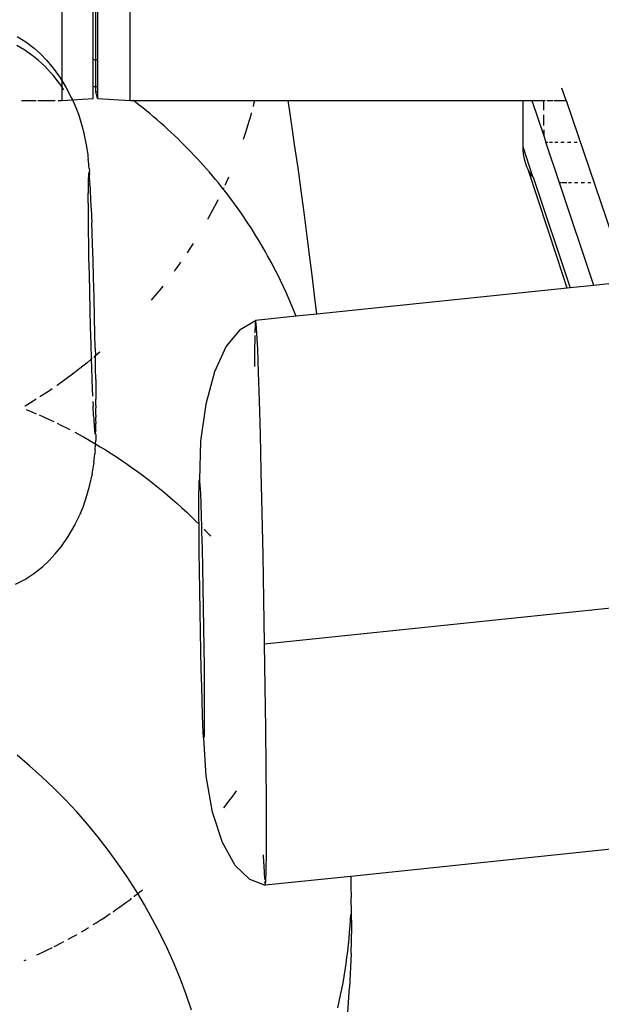
# Model space of a CAD drawing. Extents: x -492 to 446, y -448 to 460.
# Drawn here: x 39 to 47, y -157 to -145 of the extents above; entities that cross this region are included whole.
import ezdxf

# ---------------------------------------------------------------- set-up
doc = ezdxf.new("R2010")
doc.units = 0
doc.layers.get('0').update_dxf_attribs({"linetype": 'CONTINUOUS'})

msp = doc.modelspace()

# ---------------------------------------------------------------- linework, layer by layer
for p, q in [((40.685, -145.586), (40.685, 87.027)), ((39.788, -46.647), (39.788, -145.323)), ((40.199, -145.053), (40.199, -142.511)), ((40.235, -145.053), (40.235, -142.511)), ((40.258, -142.511), (40.258, -145.053)), ((39.203, -144.745), (39.317, -144.816)), ((39.317, -144.816), (39.425, -144.898)), ((39.249, -144.894), (39.197, -144.865)), ((39.301, -144.925), (39.249, -144.894)), ((39.351, -144.959), (39.301, -144.925)), ((39.395, -144.991), (39.351, -144.959)), ((39.425, -144.898), (39.509, -144.973)), ((39.439, -145.024), (39.395, -144.991)), ((39.481, -145.059), (39.439, -145.024)), ((39.522, -145.096), (39.481, -145.059)), ((39.509, -144.973), (39.588, -145.055)), ((39.588, -145.055), (39.663, -145.144)), ((40.235, -145.053), (40.199, -145.053)), ((40.199, -145.402), (40.199, -145.053)), ((40.258, -145.053), (40.235, -145.053)), ((40.235, -145.402), (40.235, -145.053)), ((40.258, -145.053), (40.258, -145.402)), ((39.563, -145.135), (39.522, -145.096)), ((39.602, -145.175), (39.563, -145.135)), ((39.64, -145.216), (39.602, -145.175)), ((39.678, -145.259), (39.64, -145.216)), ((39.663, -145.144), (39.757, -145.273)), ((39.713, -145.304), (39.678, -145.259)), ((39.748, -145.35), (39.713, -145.304)), ((39.757, -145.273), (39.788, -145.323)), ((39.788, -145.323), (39.842, -145.41)), ((39.788, -145.323), (39.788, -145.407)), ((39.782, -145.397), (39.748, -145.35)), ((39.788, -145.407), (39.782, -145.397)), ((39.814, -145.446), (39.788, -145.407)), ((39.788, -145.407), (39.788, -145.586)), ((39.842, -145.41), (39.917, -145.553)), ((40.199, -145.558), (40.199, -145.402)), ((40.199, -145.402), (40.235, -145.402)), ((40.235, -145.472), (40.235, -145.402)), ((40.235, -145.402), (40.258, -145.402)), ((40.258, -145.47), (40.235, -145.472)), ((40.258, -145.558), (40.235, -145.472)), ((40.258, -145.402), (40.258, -145.47)), ((40.258, -145.47), (40.258, -145.558)), ((46.402, -145.586), (46.346, -145.422)), ((39.259, -145.586), (39.45, -145.586)), ((39.475, -145.586), (39.7, -145.586)), ((39.742, -145.586), (39.788, -145.586)), ((39.788, -145.586), (39.928, -145.577)), ((39.917, -145.553), (39.928, -145.577)), ((39.928, -145.577), (40.199, -145.558)), ((39.928, -145.577), (39.95, -145.625)), ((40.258, -145.558), (40.685, -145.586)), ((40.685, -145.586), (40.729, -145.586)), ((40.756, -145.607), (40.729, -145.586)), ((40.729, -145.586), (42.315, -145.586)), ((42.315, -145.586), (42.304, -145.631)), ((42.315, -145.586), (42.757, -145.586)), ((42.774, -145.7), (42.757, -145.586)), ((42.757, -145.586), (45.839, -145.586)), ((45.839, -145.721), (45.839, -145.586)), ((45.839, -145.586), (45.952, -145.586)), ((45.952, -145.586), (46.109, -146.05)), ((45.952, -145.586), (46.109, -145.586)), ((46.109, -145.586), (46.128, -145.586)), ((46.109, -145.71), (46.109, -145.586)), ((46.15, -145.586), (46.227, -145.586)), ((46.24, -145.586), (46.402, -145.586)), ((46.402, -145.586), (47.21, -147.962)), ((39.95, -145.625), (39.981, -145.7)), ((39.981, -145.7), (40.009, -145.778)), ((40.804, -145.645), (40.756, -145.607)), ((40.851, -145.682), (40.804, -145.645)), ((40.899, -145.721), (40.851, -145.682)), ((40.946, -145.759), (40.899, -145.721)), ((42.304, -145.631), (42.296, -145.663)), ((42.796, -145.852), (42.774, -145.7)), ((45.839, -145.87), (45.839, -145.721)), ((40.009, -145.778), (40.047, -145.899)), ((40.992, -145.799), (40.946, -145.759)), ((41.038, -145.838), (40.992, -145.799)), ((41.084, -145.878), (41.038, -145.838)), ((42.246, -145.847), (42.224, -145.919)), ((42.266, -145.775), (42.246, -145.847)), ((42.273, -145.748), (42.266, -145.775)), ((42.817, -146.002), (42.796, -145.852)), ((46.109, -145.914), (46.109, -145.772)), ((40.047, -145.899), (40.051, -145.913)), ((40.051, -145.913), (40.079, -146.024)), ((41.13, -145.919), (41.084, -145.878)), ((41.175, -145.959), (41.13, -145.919)), ((41.219, -146.001), (41.175, -145.959)), ((42.202, -145.991), (42.167, -146.096)), ((42.224, -145.919), (42.202, -145.991)), ((45.838, -146.186), (45.839, -145.957)), ((45.839, -145.957), (45.839, -145.87)), ((46.109, -145.968), (46.109, -146.05)), ((40.079, -146.024), (40.082, -146.038)), ((40.082, -146.038), (40.108, -146.165)), ((41.264, -146.042), (41.219, -146.001)), ((41.308, -146.084), (41.264, -146.042)), ((41.351, -146.127), (41.308, -146.084)), ((42.842, -146.163), (42.817, -146.002)), ((46.109, -146.05), (46.136, -146.132)), ((40.108, -146.165), (40.127, -146.293)), ((41.394, -146.17), (41.351, -146.127)), ((41.437, -146.213), (41.394, -146.17)), ((41.48, -146.257), (41.437, -146.213)), ((42.886, -146.466), (42.842, -146.163)), ((45.839, -146.192), (45.838, -146.186)), ((45.84, -146.238), (45.839, -146.192)), ((45.967, -146.584), (45.839, -146.192)), ((45.844, -146.284), (45.84, -146.238)), ((46.136, -146.132), (46.162, -146.132)), ((46.315, -146.663), (46.136, -146.132)), ((46.185, -146.132), (46.223, -146.132)), ((46.254, -146.132), (46.295, -146.132)), ((46.335, -146.132), (46.377, -146.132)), ((46.42, -146.132), (46.464, -146.132)), ((46.507, -146.132), (46.548, -146.133)), ((40.127, -146.293), (40.13, -146.317)), ((40.13, -146.317), (40.134, -146.352)), ((40.141, -146.414), (40.134, -146.352)), ((41.521, -146.301), (41.48, -146.257)), ((41.563, -146.345), (41.521, -146.301)), ((41.604, -146.39), (41.563, -146.345)), ((45.851, -146.329), (45.844, -146.284)), ((45.861, -146.372), (45.851, -146.329)), ((45.873, -146.414), (45.861, -146.372)), ((40.143, -146.443), (40.141, -146.414)), ((40.146, -146.476), (40.143, -146.443)), ((40.146, -146.476), (40.149, -146.511)), ((41.645, -146.435), (41.604, -146.39)), ((41.685, -146.481), (41.645, -146.435)), ((41.725, -146.526), (41.685, -146.481)), ((42.927, -146.763), (42.886, -146.466)), ((45.888, -146.454), (45.873, -146.414)), ((45.904, -146.491), (45.888, -146.454)), ((45.923, -146.525), (45.904, -146.491)), ((46.285, -147.644), (45.904, -146.491)), ((40.135, -146.603), (40.134, -146.618)), ((40.134, -146.618), (40.134, -146.635)), ((40.134, -146.635), (40.134, -146.648)), ((40.136, -146.589), (40.135, -146.603)), ((40.137, -146.565), (40.136, -146.576)), ((40.136, -146.576), (40.136, -146.589)), ((40.138, -146.556), (40.137, -146.565)), ((40.139, -146.543), (40.138, -146.549)), ((40.138, -146.549), (40.138, -146.556)), ((40.14, -146.539), (40.139, -146.543)), ((40.141, -146.536), (40.14, -146.539)), ((40.144, -146.539), (40.143, -146.536)), ((40.145, -146.543), (40.144, -146.539)), ((40.145, -146.543), (40.15, -146.538)), ((40.146, -146.549), (40.145, -146.543)), ((40.147, -146.553), (40.146, -146.549)), ((40.147, -146.558), (40.147, -146.553)), ((40.152, -146.555), (40.147, -146.558)), ((40.148, -146.564), (40.147, -146.558)), ((40.149, -146.57), (40.148, -146.564)), ((40.15, -146.538), (40.149, -146.511)), ((40.15, -146.577), (40.149, -146.57)), ((40.15, -146.538), (40.152, -146.555)), ((40.15, -146.584), (40.15, -146.577)), ((40.151, -146.592), (40.15, -146.584)), ((40.152, -146.601), (40.151, -146.592)), ((40.155, -146.607), (40.152, -146.601)), ((40.153, -146.617), (40.155, -146.607)), ((40.155, -146.635), (40.153, -146.617)), ((40.156, -146.655), (40.155, -146.635)), ((41.764, -146.573), (41.725, -146.526)), ((41.803, -146.619), (41.764, -146.573)), ((41.842, -146.666), (41.803, -146.619)), ((41.976, -146.59), (41.931, -146.69)), ((45.944, -146.556), (45.923, -146.525)), ((45.967, -146.584), (45.944, -146.556)), ((45.971, -146.588), (45.967, -146.584)), ((45.971, -146.588), (46.458, -148.04)), ((40.133, -146.724), (40.132, -146.741)), ((40.132, -146.741), (40.132, -146.759)), ((40.132, -146.759), (40.132, -146.778)), ((40.134, -146.648), (40.133, -146.662)), ((40.133, -146.662), (40.133, -146.676)), ((40.133, -146.676), (40.133, -146.691)), ((40.133, -146.691), (40.133, -146.707)), ((40.133, -146.707), (40.133, -146.724)), ((40.159, -146.666), (40.156, -146.655)), ((40.157, -146.677), (40.159, -146.666)), ((40.159, -146.7), (40.157, -146.677)), ((40.16, -146.725), (40.159, -146.7)), ((40.162, -146.733), (40.16, -146.725)), ((40.162, -146.751), (40.162, -146.733)), ((40.163, -146.779), (40.162, -146.751)), ((41.88, -146.714), (41.842, -146.666)), ((41.905, -146.745), (41.88, -146.714)), ((41.912, -146.73), (41.905, -146.745)), ((41.918, -146.761), (41.905, -146.745)), ((41.955, -146.809), (41.918, -146.761)), ((41.931, -146.69), (41.926, -146.7)), ((42.967, -147.052), (42.927, -146.763)), ((46.339, -146.663), (46.315, -146.663)), ((46.768, -148.008), (46.315, -146.663)), ((46.411, -146.663), (46.345, -146.663)), ((46.473, -146.663), (46.435, -146.663)), ((46.557, -146.663), (46.514, -146.663)), ((46.644, -146.664), (46.6, -146.664)), ((46.729, -146.664), (46.687, -146.664)), ((40.132, -146.778), (40.132, -146.798)), ((40.132, -146.839), (40.132, -146.798)), ((40.132, -146.883), (40.132, -146.839)), ((40.132, -146.929), (40.132, -146.883)), ((40.165, -146.809), (40.163, -146.779)), ((40.167, -146.84), (40.165, -146.809)), ((40.168, -146.873), (40.167, -146.84)), ((40.169, -146.876), (40.168, -146.873)), ((40.17, -146.907), (40.169, -146.876)), ((41.836, -146.887), (41.82, -146.919)), ((41.992, -146.858), (41.955, -146.809)), ((42.028, -146.906), (41.992, -146.858)), ((40.132, -146.929), (40.132, -147.007)), ((40.132, -147.007), (40.133, -147.09)), ((40.172, -146.943), (40.17, -146.907)), ((40.172, -146.949), (40.172, -146.943)), ((40.173, -146.98), (40.172, -146.949)), ((40.174, -146.998), (40.173, -146.98)), ((40.174, -146.998), (40.178, -147.099)), ((41.765, -147.024), (41.708, -147.129)), ((41.82, -146.919), (41.765, -147.024)), ((42.064, -146.955), (42.028, -146.906)), ((42.099, -147.005), (42.064, -146.955)), ((42.134, -147.054), (42.099, -147.005)), ((40.133, -147.09), (40.134, -147.178)), ((40.178, -147.099), (40.182, -147.184)), ((41.708, -147.129), (41.699, -147.145)), ((42.169, -147.104), (42.134, -147.054)), ((42.203, -147.155), (42.169, -147.104)), ((43.004, -147.333), (42.967, -147.052)), ((40.134, -147.178), (40.135, -147.303)), ((40.187, -147.321), (40.182, -147.184)), ((42.237, -147.205), (42.203, -147.155)), ((42.27, -147.256), (42.237, -147.205)), ((42.302, -147.307), (42.27, -147.256)), ((40.135, -147.303), (40.138, -147.469)), ((40.192, -147.467), (40.187, -147.321)), ((42.335, -147.359), (42.302, -147.307)), ((42.366, -147.411), (42.335, -147.359)), ((42.397, -147.463), (42.366, -147.411)), ((43.039, -147.608), (43.004, -147.333)), ((40.138, -147.469), (40.14, -147.646)), ((40.198, -147.673), (40.192, -147.467)), ((41.459, -147.54), (41.43, -147.583)), ((41.511, -147.459), (41.459, -147.54)), ((42.428, -147.515), (42.397, -147.463)), ((42.458, -147.568), (42.428, -147.515)), ((40.14, -147.646), (40.145, -147.868)), ((42.488, -147.621), (42.458, -147.568)), ((42.517, -147.674), (42.488, -147.621)), ((43.072, -147.875), (43.039, -147.608)), ((46.418, -148.045), (46.285, -147.644)), ((40.205, -147.907), (40.198, -147.673)), ((41.322, -147.74), (41.272, -147.81)), ((41.346, -147.705), (41.322, -147.74)), ((42.546, -147.728), (42.517, -147.674)), ((42.575, -147.781), (42.546, -147.728)), ((42.616, -147.862), (42.575, -147.781)), ((40.145, -147.868), (40.15, -148.097)), ((40.212, -148.166), (40.205, -147.907)), ((41.272, -147.81), (41.261, -147.825)), ((42.656, -147.944), (42.616, -147.862)), ((43.103, -148.135), (43.072, -147.875)), ((41.114, -148.018), (41.059, -148.085)), ((42.696, -148.026), (42.656, -147.944)), ((42.734, -148.109), (42.696, -148.026)), ((46.418, -148.045), (43.131, -148.386)), ((46.458, -148.04), (46.418, -148.045)), ((46.768, -148.008), (46.458, -148.04)), ((47.21, -147.962), (46.768, -148.008)), ((40.15, -148.097), (40.155, -148.329)), ((40.218, -148.427), (40.212, -148.166)), ((41.004, -148.152), (40.962, -148.202)), ((41.059, -148.085), (41.004, -148.152)), ((42.77, -148.192), (42.734, -148.109)), ((43.131, -148.386), (43.103, -148.135)), ((42.806, -148.276), (42.77, -148.192)), ((42.841, -148.36), (42.806, -148.276)), ((40.155, -148.329), (40.161, -148.556)), ((40.223, -148.648), (40.218, -148.427)), ((42.862, -148.414), (42.329, -148.47)), ((42.862, -148.414), (42.841, -148.36)), ((43.131, -148.386), (42.862, -148.414)), ((40.161, -148.556), (40.168, -148.776)), ((42.126, -148.589), (42.329, -148.47)), ((42.323, -148.523), (42.32, -148.63)), ((42.329, -148.47), (42.323, -148.523)), ((42.337, -148.508), (42.329, -148.47)), ((42.347, -148.636), (42.337, -148.508)), ((40.227, -148.831), (40.223, -148.648)), ((42.126, -148.589), (41.944, -148.807)), ((42.318, -148.666), (42.316, -148.895)), ((42.357, -148.851), (42.347, -148.636)), ((40.168, -148.776), (40.174, -148.978)), ((40.227, -148.831), (40.228, -148.933)), ((41.944, -148.807), (41.79, -149.14)), ((40.216, -148.943), (40.206, -148.952)), ((40.228, -148.933), (40.216, -148.943)), ((40.286, -148.883), (40.228, -148.933)), ((40.231, -149.094), (40.228, -148.933)), ((42.316, -148.895), (42.315, -149.071)), ((42.368, -149.148), (42.357, -148.851)), ((40.121, -149.022), (40.025, -149.099)), ((40.174, -148.978), (40.121, -149.022)), ((40.188, -148.967), (40.174, -148.978)), ((40.174, -148.978), (40.178, -149.084)), ((40.178, -149.084), (40.183, -149.241)), ((39.927, -149.174), (39.828, -149.247)), ((39.963, -149.146), (39.927, -149.174)), ((40.025, -149.099), (39.967, -149.143)), ((40.233, -149.241), (40.231, -149.094)), ((41.79, -149.14), (41.675, -149.565)), ((42.38, -149.52), (42.368, -149.148)), ((39.727, -149.319), (39.721, -149.323)), ((39.828, -149.247), (39.727, -149.319)), ((40.183, -149.241), (40.188, -149.359)), ((40.233, -149.241), (40.234, -149.333)), ((40.234, -149.333), (40.235, -149.421)), ((39.52, -149.458), (39.5, -149.471)), ((39.625, -149.389), (39.52, -149.458)), ((39.662, -149.363), (39.625, -149.389)), ((40.188, -149.359), (40.192, -149.462)), ((40.235, -149.421), (40.235, -149.502)), ((39.306, -149.59), (39.301, -149.593)), ((39.414, -149.525), (39.306, -149.59)), ((39.452, -149.501), (39.414, -149.525)), ((40.195, -149.53), (40.198, -149.592)), ((40.2, -149.637), (40.198, -149.592)), ((40.235, -149.541), (40.235, -149.502)), ((40.235, -149.578), (40.235, -149.541)), ((40.236, -149.583), (40.235, -149.578)), ((40.236, -149.583), (40.236, -149.614)), ((41.675, -149.565), (41.607, -150.053)), ((42.393, -149.958), (42.38, -149.52)), ((39.322, -149.636), (39.394, -149.666)), ((39.394, -149.666), (39.453, -149.691)), ((39.489, -149.707), (39.548, -149.733)), ((39.548, -149.733), (39.624, -149.768)), ((40.202, -149.679), (40.2, -149.637)), ((40.204, -149.719), (40.202, -149.679)), ((40.204, -149.719), (40.205, -149.737)), ((40.235, -149.68), (40.236, -149.663)), ((40.235, -149.711), (40.235, -149.68)), ((40.235, -149.711), (40.236, -149.737)), ((40.236, -149.648), (40.236, -149.614)), ((40.236, -149.663), (40.236, -149.648)), ((39.624, -149.768), (39.681, -149.794)), ((39.726, -149.816), (39.776, -149.84)), ((39.776, -149.84), (39.851, -149.878)), ((40.205, -149.737), (40.206, -149.755)), ((40.206, -149.755), (40.207, -149.773)), ((40.207, -149.773), (40.208, -149.789)), ((40.208, -149.789), (40.209, -149.805)), ((40.209, -149.805), (40.21, -149.82)), ((40.21, -149.82), (40.211, -149.834)), ((40.211, -149.834), (40.212, -149.848)), ((40.212, -149.848), (40.213, -149.86)), ((40.213, -149.86), (40.214, -149.872)), ((40.233, -149.86), (40.234, -149.84)), ((40.236, -149.867), (40.233, -149.86)), ((40.236, -149.805), (40.234, -149.818)), ((40.234, -149.84), (40.234, -149.818)), ((40.235, -149.74), (40.236, -149.737)), ((40.235, -149.768), (40.235, -149.74)), ((40.235, -149.793), (40.235, -149.768)), ((40.235, -149.793), (40.236, -149.805)), ((39.851, -149.878), (39.893, -149.9)), ((39.958, -149.934), (39.999, -149.956)), ((39.999, -149.956), (40.073, -149.996)), ((40.214, -149.872), (40.215, -149.884)), ((40.215, -149.884), (40.216, -149.894)), ((40.216, -149.894), (40.217, -149.904)), ((40.217, -149.904), (40.218, -149.913)), ((40.218, -149.913), (40.218, -149.921)), ((40.218, -149.921), (40.219, -149.928)), ((40.219, -149.928), (40.22, -149.935)), ((40.22, -149.935), (40.221, -149.941)), ((40.221, -149.941), (40.222, -149.946)), ((40.222, -149.946), (40.222, -149.95)), ((40.222, -149.95), (40.223, -149.953)), ((40.223, -149.953), (40.224, -149.956)), ((40.228, -149.951), (40.229, -149.947)), ((40.228, -149.954), (40.228, -149.951)), ((40.228, -149.954), (40.234, -149.969)), ((40.229, -149.947), (40.23, -149.943)), ((40.23, -149.937), (40.231, -149.93)), ((40.23, -149.943), (40.23, -149.937)), ((40.231, -149.923), (40.232, -149.91)), ((40.235, -149.921), (40.231, -149.923)), ((40.231, -149.93), (40.231, -149.923)), ((40.232, -149.896), (40.233, -149.879)), ((40.232, -149.91), (40.232, -149.896)), ((40.232, -149.91), (40.235, -149.921)), ((40.233, -149.879), (40.236, -149.867)), ((40.234, -149.969), (40.233, -150.009)), ((42.405, -150.45), (42.393, -149.958)), ((40.073, -149.996), (40.146, -150.037)), ((40.146, -150.037), (40.219, -150.08)), ((40.219, -150.08), (40.23, -150.086)), ((40.225, -150.173), (40.23, -150.086)), ((40.23, -150.086), (40.232, -150.042)), ((40.23, -150.086), (40.291, -150.123)), ((40.233, -150.009), (40.232, -150.042)), ((40.291, -150.123), (40.362, -150.166)), ((41.607, -150.053), (41.593, -150.557)), ((40.209, -150.332), (40.222, -150.218)), ((40.223, -150.2), (40.222, -150.218)), ((40.225, -150.173), (40.223, -150.2)), ((40.362, -150.166), (40.433, -150.211)), ((40.433, -150.211), (40.504, -150.257)), ((40.186, -150.484), (40.207, -150.352)), ((40.209, -150.332), (40.207, -150.352)), ((40.504, -150.257), (40.574, -150.303)), ((40.574, -150.303), (40.643, -150.351)), ((40.643, -150.351), (40.712, -150.399)), ((40.157, -150.624), (40.185, -150.493)), ((40.186, -150.484), (40.185, -150.493)), ((40.712, -150.399), (40.78, -150.448)), ((40.78, -150.448), (40.847, -150.498)), ((40.847, -150.498), (40.914, -150.548)), ((42.417, -150.985), (42.405, -150.45)), ((40.122, -150.751), (40.157, -150.624)), ((40.914, -150.548), (40.98, -150.6)), ((40.98, -150.6), (41.046, -150.652)), ((41.588, -150.647), (41.59, -150.581)), ((41.59, -150.581), (41.593, -150.557)), ((41.593, -150.557), (41.596, -150.575)), ((41.596, -150.575), (41.6, -150.634)), ((41.6, -150.634), (41.605, -150.733)), ((40.095, -150.834), (40.122, -150.751)), ((41.046, -150.652), (41.111, -150.705)), ((41.111, -150.705), (41.175, -150.759)), ((41.175, -150.759), (41.239, -150.814)), ((41.586, -150.893), (41.587, -150.751)), ((41.587, -150.751), (41.588, -150.647)), ((41.605, -150.733), (41.61, -150.869)), ((42.448, -152.709), (61.856, -150.688)), ((40.066, -150.914), (40.095, -150.834)), ((41.239, -150.814), (41.302, -150.869)), ((41.302, -150.869), (41.364, -150.925)), ((41.587, -151.068), (41.586, -150.893)), ((41.61, -150.869), (41.616, -151.039)), ((39.96, -151.148), (40.031, -150.998)), ((40.034, -150.993), (40.031, -150.998)), ((40.034, -150.993), (40.066, -150.914)), ((41.364, -150.925), (41.426, -150.982)), ((41.426, -150.982), (41.486, -151.04)), ((42.428, -151.549), (42.417, -150.985)), ((39.873, -151.299), (39.957, -151.153)), ((39.96, -151.148), (39.957, -151.153)), ((41.486, -151.04), (41.547, -151.098)), ((41.547, -151.098), (41.588, -151.139)), ((41.588, -151.139), (41.587, -151.068)), ((41.588, -151.272), (41.588, -151.139)), ((41.616, -151.039), (41.619, -151.171)), ((41.591, -151.5), (41.588, -151.272)), ((41.619, -151.171), (41.626, -151.178)), ((41.619, -151.171), (41.621, -151.239)), ((41.621, -151.239), (41.627, -151.464)), ((41.654, -151.206), (41.665, -151.217)), ((41.665, -151.217), (41.723, -151.278)), ((41.723, -151.278), (41.74, -151.296)), ((39.778, -151.436), (39.873, -151.299)), ((39.62, -151.617), (39.702, -151.529)), ((39.702, -151.529), (39.778, -151.436)), ((41.594, -151.746), (41.591, -151.5)), ((41.627, -151.464), (41.632, -151.709)), ((39.535, -151.697), (39.62, -151.617)), ((42.439, -152.128), (42.428, -151.549)), ((39.304, -151.863), (39.422, -151.786)), ((39.422, -151.786), (39.535, -151.697)), ((41.597, -152.005), (41.594, -151.746)), ((41.632, -151.709), (41.637, -151.967)), ((39.182, -151.927), (39.304, -151.863)), ((41.602, -152.287), (41.597, -152.005)), ((41.637, -151.967), (41.642, -152.232)), ((42.448, -152.709), (42.439, -152.128)), ((41.607, -152.549), (41.602, -152.287)), ((41.642, -152.232), (41.646, -152.497)), ((41.612, -152.803), (41.607, -152.549)), ((41.646, -152.497), (41.65, -152.756)), ((41.617, -153.045), (41.612, -152.803)), ((41.65, -152.756), (41.653, -153.003)), ((42.456, -153.276), (42.448, -152.709)), ((41.623, -153.267), (41.617, -153.045)), ((41.653, -153.003), (41.655, -153.231)), ((41.628, -153.465), (41.623, -153.267)), ((41.655, -153.231), (41.657, -153.436)), ((42.463, -153.816), (42.456, -153.276)), ((41.634, -153.633), (41.628, -153.465)), ((41.657, -153.436), (41.657, -153.61)), ((41.639, -153.768), (41.634, -153.633)), ((41.657, -153.61), (41.657, -153.752)), ((41.643, -153.867), (41.639, -153.768)), ((41.656, -153.856), (41.654, -153.921)), ((41.657, -153.752), (41.656, -153.856)), ((42.468, -154.316), (42.463, -153.816)), ((41.648, -153.926), (41.643, -153.867)), ((41.654, -153.921), (41.648, -153.94)), ((41.648, -153.94), (41.648, -153.926)), ((41.651, -153.945), (41.648, -153.94)), ((41.682, -154.441), (41.651, -153.945)), ((39.365, -154.307), (39.2, -154.168)), ((39.526, -154.451), (39.365, -154.307)), ((42.471, -154.762), (42.468, -154.316)), ((39.683, -154.6), (39.526, -154.451)), ((41.766, -154.913), (41.682, -154.441)), ((39.835, -154.754), (39.683, -154.6)), ((42.052, -154.673), (42.078, -154.636)), ((39.983, -154.912), (39.835, -154.754)), ((41.979, -154.771), (42.016, -154.722)), ((42.016, -154.722), (42.052, -154.673)), ((42.472, -155.144), (42.471, -154.762)), ((41.913, -154.857), (41.942, -154.819)), ((41.942, -154.819), (41.979, -154.771)), ((40.126, -155.074), (39.983, -154.912)), ((41.895, -155.312), (41.766, -154.913)), ((40.263, -155.241), (40.126, -155.074)), ((42.471, -155.453), (42.472, -155.144)), ((49.781, -155.108), (43.578, -155.756)), ((40.396, -155.411), (40.263, -155.241)), ((40.524, -155.586), (40.396, -155.411)), ((42.06, -155.612), (41.895, -155.312)), ((42.429, -155.474), (42.429, -155.485)), ((42.429, -155.485), (42.44, -155.702)), ((42.468, -155.68), (42.471, -155.453)), ((40.646, -155.764), (40.524, -155.586)), ((42.249, -155.791), (42.06, -155.612)), ((40.763, -155.946), (40.646, -155.764)), ((42.249, -155.791), (42.261, -155.797)), ((42.261, -155.797), (42.457, -155.873)), ((42.44, -155.702), (42.447, -155.799)), ((43.578, -155.756), (42.457, -155.873)), ((42.463, -155.822), (42.468, -155.68)), ((43.578, -155.756), (43.58, -155.821)), ((40.835, -155.942), (40.848, -155.932)), ((42.448, -155.82), (42.449, -155.833)), ((42.449, -155.833), (42.457, -155.873)), ((42.457, -155.873), (42.463, -155.822)), ((43.58, -155.821), (43.581, -155.904)), ((43.581, -155.904), (43.581, -155.938)), ((40.642, -156.09), (40.691, -156.054)), ((40.691, -156.054), (40.704, -156.043)), ((40.734, -156.021), (40.739, -156.017)), ((40.739, -156.017), (40.787, -155.979)), ((40.787, -155.979), (40.763, -155.946)), ((40.787, -155.979), (40.835, -155.942)), ((40.874, -156.131), (40.787, -155.979)), ((43.581, -155.938), (43.584, -155.98)), ((43.584, -155.98), (43.583, -156.036)), ((43.59, -156.427), (43.583, -156.036)), ((40.494, -156.196), (40.543, -156.161)), ((40.543, -156.161), (40.593, -156.126)), ((40.593, -156.126), (40.642, -156.09)), ((40.979, -156.32), (40.874, -156.131)), ((40.291, -156.332), (40.342, -156.299)), ((40.342, -156.299), (40.393, -156.265)), ((40.393, -156.265), (40.424, -156.244)), ((40.46, -156.22), (40.494, -156.196)), ((43.573, -156.255), (43.57, -156.322)), ((40.084, -156.46), (40.136, -156.428)), ((40.201, -156.389), (40.24, -156.364)), ((40.24, -156.364), (40.291, -156.332)), ((41.079, -156.511), (40.979, -156.32)), ((43.565, -156.405), (43.559, -156.489)), ((43.57, -156.322), (43.565, -156.405)), ((43.585, -156.767), (43.59, -156.427)), ((39.872, -156.58), (39.926, -156.55)), ((39.926, -156.55), (39.979, -156.521)), ((39.979, -156.521), (39.986, -156.517)), ((40.047, -156.482), (40.084, -156.46)), ((41.173, -156.706), (41.079, -156.511)), ((43.551, -156.572), (43.543, -156.655)), ((43.559, -156.489), (43.551, -156.572)), ((39.602, -156.719), (39.656, -156.692)), ((39.656, -156.692), (39.662, -156.689)), ((39.689, -156.676), (39.711, -156.665)), ((39.711, -156.665), (39.765, -156.637)), ((39.765, -156.637), (39.814, -156.611)), ((39.865, -156.584), (39.872, -156.58)), ((41.262, -156.903), (41.173, -156.706)), ((43.543, -156.655), (43.534, -156.738)), ((39.46, -156.786), (39.492, -156.771)), ((39.492, -156.771), (39.547, -156.745)), ((39.547, -156.745), (39.602, -156.719)), ((43.524, -156.821), (43.512, -156.904)), ((43.534, -156.738), (43.524, -156.821)), ((43.585, -156.767), (43.562, -157.215)), ((39.294, -156.859), (39.318, -156.849)), ((41.344, -157.102), (41.262, -156.903)), ((43.512, -156.904), (43.5, -156.987)), ((43.486, -157.069), (43.472, -157.152)), ((43.5, -156.987), (43.486, -157.069)), ((41.42, -157.305), (41.344, -157.102)), ((43.472, -157.152), (43.457, -157.234)), ((43.54, -157.542), (43.562, -157.215)), ((41.49, -157.509), (41.42, -157.305)), ((43.44, -157.316), (43.423, -157.398)), ((43.457, -157.234), (43.44, -157.316)), ((43.423, -157.398), (43.404, -157.479))]:
    msp.add_line(p, q)

doc.saveas('drawing.dxf')
